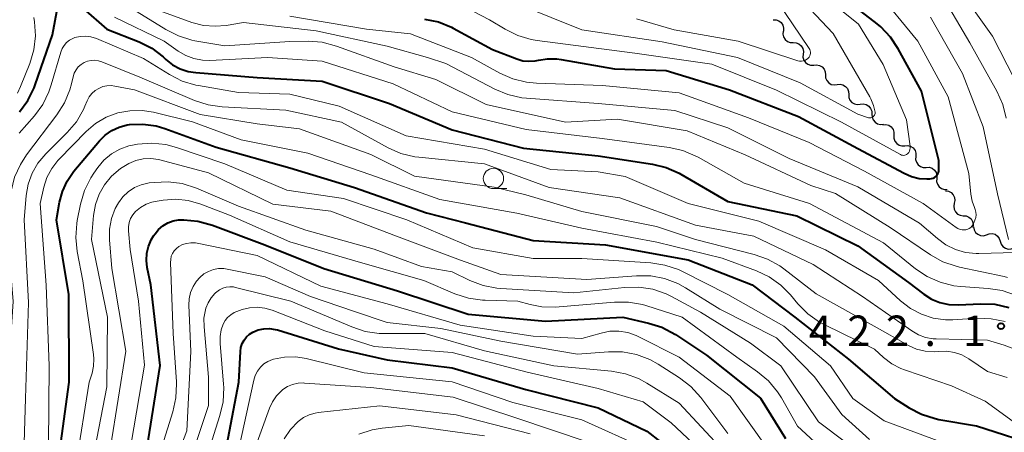
# Model space of a CAD drawing. Units: metres. Extents: x -64000 to -62000, y 24000 to 25500.
# Drawn here: x -63132 to -63011, y 24463 to 24514 of the extents above; entities that cross this region are included whole.
import ezdxf

# ---------------------------------------------------------------- set-up
doc = ezdxf.new("R2010")
doc.units = ezdxf.units.M
for name, color, linetype, lineweight in [('510200_細流', 7, 'Continuous', 30), ('633100_広葉樹林', 7, 'Continuous', 13), ('710100_等高線(計曲線)', 7, 'Continuous', 40), ('710200_等高線(主曲線)', 7, 'Continuous', 13), ('731200_図化機測定による標高点', 7, 'Continuous', 40)]:
    doc.layers.add(name, color=color, linetype=linetype, lineweight=lineweight)
doc.styles.add('Style-WORKING', font='MS Gothic.ttf')

msp = doc.modelspace()

# ---------------------------------------------------------------- linework, layer by layer
at = {"layer": '510200_細流', "linetype": 'Continuous', "lineweight": 30, "flags": 128}
for points in [[(-63039.44, 24513.62), (-63039.07, 24513.62), (-63038.72, 24513.5), (-63038.43, 24513.27), (-63038.24, 24512.96), (-63038.14, 24512.61), (-63038.17, 24512.24)], [(-63038.18, 24512.24), (-63038.22, 24511.87), (-63038.14, 24511.51), (-63037.95, 24511.2), (-63037.67, 24510.96), (-63037.33, 24510.82), (-63036.96, 24510.81)], [(-63036.96, 24510.81), (-63036.6, 24510.79), (-63036.26, 24510.65), (-63035.98, 24510.41), (-63035.79, 24510.1), (-63035.71, 24509.74), (-63035.75, 24509.37)], [(-63035.74, 24509.39), (-63035.76, 24509.02), (-63035.67, 24508.67), (-63035.46, 24508.36), (-63035.17, 24508.14), (-63034.82, 24508.02), (-63034.45, 24508.02)], [(-63034.43, 24508.04), (-63034.07, 24508.09), (-63033.71, 24508.01), (-63033.39, 24507.83), (-63033.15, 24507.55), (-63033.01, 24507.21), (-63032.99, 24506.84)], [(-63032.99, 24506.84), (-63032.97, 24506.48), (-63032.83, 24506.14), (-63032.59, 24505.86), (-63032.28, 24505.67), (-63031.92, 24505.6), (-63031.55, 24505.64)], [(-63031.55, 24505.64), (-63031.19, 24505.69), (-63030.83, 24505.61), (-63030.51, 24505.42), (-63030.27, 24505.15), (-63030.14, 24504.81), (-63030.11, 24504.44)], [(-63030.12, 24504.44), (-63030.1, 24504.07), (-63029.97, 24503.73), (-63029.73, 24503.45), (-63029.42, 24503.26), (-63029.06, 24503.18), (-63028.69, 24503.22)], [(-63028.69, 24503.22), (-63028.33, 24503.26), (-63027.97, 24503.18), (-63027.66, 24502.99), (-63027.42, 24502.71), (-63027.29, 24502.36), (-63027.27, 24502)], [(-63027.27, 24502), (-63027.25, 24501.63), (-63027.12, 24501.29), (-63026.88, 24501.01), (-63026.57, 24500.82), (-63026.21, 24500.74), (-63025.85, 24500.78)], [(-63025.9, 24500.71), (-63025.54, 24500.73), (-63025.18, 24500.63), (-63024.88, 24500.43), (-63024.66, 24500.13), (-63024.54, 24499.79), (-63024.55, 24499.42)], [(-63024.55, 24499.42), (-63024.55, 24499.05), (-63024.43, 24498.7), (-63024.21, 24498.41), (-63023.91, 24498.2), (-63023.56, 24498.1), (-63023.19, 24498.12)], [(-63023.19, 24498.12), (-63022.82, 24498.14), (-63022.47, 24498.04), (-63022.17, 24497.84), (-63021.95, 24497.54), (-63021.83, 24497.2), (-63021.83, 24496.83)], [(-63021.86, 24496.81), (-63021.88, 24496.44), (-63021.78, 24496.09), (-63021.57, 24495.78), (-63021.28, 24495.56), (-63020.93, 24495.45), (-63020.56, 24495.45)], [(-63020.56, 24495.45), (-63020.19, 24495.46), (-63019.85, 24495.34), (-63019.55, 24495.12), (-63019.35, 24494.82), (-63019.25, 24494.46), (-63019.26, 24494.1)], [(-63019.26, 24494.1), (-63019.29, 24493.73), (-63019.18, 24493.38), (-63018.98, 24493.07), (-63018.68, 24492.85), (-63018.33, 24492.74), (-63017.97, 24492.74)], [(-63018.18, 24492.57), (-63017.82, 24492.51), (-63017.49, 24492.35), (-63017.23, 24492.09), (-63017.07, 24491.76), (-63017.03, 24491.39), (-63017.11, 24491.03)], [(-63017.11, 24491.03), (-63017.18, 24490.67), (-63017.14, 24490.31), (-63016.98, 24489.98), (-63016.72, 24489.71), (-63016.39, 24489.55), (-63016.03, 24489.5)], [(-63016.02, 24489.5), (-63015.66, 24489.48), (-63015.32, 24489.34), (-63015.04, 24489.1), (-63014.86, 24488.78), (-63014.78, 24488.42), (-63014.83, 24488.05)], [(-63014.75, 24488.13), (-63014.68, 24487.77), (-63014.5, 24487.45), (-63014.22, 24487.21), (-63013.88, 24487.06), (-63013.52, 24487.04), (-63013.16, 24487.13)], [(-63013.15, 24487.16), (-63012.81, 24487.29), (-63012.44, 24487.31), (-63012.09, 24487.21), (-63011.79, 24487), (-63011.57, 24486.7), (-63011.46, 24486.35)], [(-63011.46, 24486.35), (-63011.34, 24486), (-63011.13, 24485.71), (-63010.82, 24485.5), (-63010.47, 24485.39), (-63010.11, 24485.41), (-63009.76, 24485.54)]]:
    msp.add_lwpolyline(points, dxfattribs=at)
at = {"layer": '633100_広葉樹林', "linetype": 'Continuous', "lineweight": 13}
msp.add_line((-63073.9, 24492.84), (-63072.23, 24492.84), dxfattribs=at)
msp.add_circle((-63073.9, 24494.09), 1.25, dxfattribs=at)
at = {"layer": '710100_等高線(計曲線)', "linetype": 'Continuous', "lineweight": 40, "flags": 128}
for points, elevation in [([(-63082.38, 24513.72), (-63080.68, 24513.36), (-63079.06, 24512.7), (-63078.85, 24512.59), (-63074.02, 24509.98), (-63071.02, 24508.81), (-63070.29, 24508.59), (-63069.54, 24508.51), (-63068.77, 24508.56), (-63068.34, 24508.65), (-63067.22, 24508.83), (-63066.09, 24508.82), (-63065.57, 24508.75), (-63059, 24507.58), (-63052.6, 24507.4), (-63044.82, 24505), (-63036.3, 24501.7), (-63029, 24497.78), (-63023.3, 24494.72), (-63022.4, 24494.33), (-63021.44, 24494.1), (-63020.49, 24494.05), (-63020.11, 24494.06), (-63019.91, 24494.08), (-63019.72, 24494.13), (-63019.54, 24494.22), (-63019.39, 24494.34), (-63019.25, 24494.48), (-63019.14, 24494.65), (-63019.06, 24494.83), (-63019.01, 24495.02), (-63019, 24495.19), (-63019, 24496.3), (-63021.16, 24504.84), (-63024.01, 24510.03), (-63024.98, 24511.48), (-63026.18, 24512.74), (-63026.62, 24513.11), (-63031.27, 24516.73)], 410), ([(-63132.29, 24502.28), (-63131.26, 24503.69), (-63130.49, 24505.25), (-63130.36, 24505.61), (-63128.23, 24511.77), (-63127.58, 24515.31)], 420), ([(-63124.47, 24515), (-63121.52, 24512.48), (-63117.56, 24510.89), (-63116, 24510.11), (-63114.61, 24509.06), (-63114.43, 24508.9), (-63114.26, 24508.74), (-63113.43, 24508.09), (-63112.5, 24507.59)], 420), ([(-63112.5, 24507.59), (-63111.5, 24507.27), (-63110.59, 24507.13), (-63103, 24506.53), (-63095, 24506.06), (-63086.69, 24503.31), (-63079, 24500.07), (-63070.18, 24497.82), (-63061, 24496.86), (-63054.31, 24495.85), (-63052.62, 24495.44), (-63051.02, 24494.74), (-63050.79, 24494.61), (-63045, 24491.26), (-63036.51, 24489.49), (-63029, 24485.79), (-63022.74, 24481.26), (-63020.87, 24479.83), (-63019.92, 24479.23), (-63018.89, 24478.8), (-63017.79, 24478.56), (-63016.65, 24478.52), (-63013.85, 24478.65), (-63012.1, 24478.59), (-63010.4, 24478.22)], 420), ([(-63127.82, 24457), (-63126.17, 24469), (-63126.22, 24479.78), (-63127.72, 24489), (-63127.36, 24491.15), (-63127.01, 24492.5), (-63126.43, 24493.77), (-63125.6, 24494.98), (-63122.46, 24498.72), (-63121.75, 24499.43), (-63120.93, 24500), (-63120.02, 24500.42), (-63119.05, 24500.68), (-63118.75, 24500.73), (-63117.09, 24500.78), (-63115.45, 24500.55), (-63114.37, 24500.23), (-63108.05, 24497.95), (-63099, 24495.39), (-63091.02, 24492.98), (-63082.13, 24489.87), (-63077.36, 24488.64), (-63069, 24486.45), (-63060.08, 24485.92), (-63049.92, 24484.08), (-63042.03, 24481), (-63036.77, 24477), (-63030.15, 24471.85), (-63024.46, 24467), (-63022.68, 24465.86), (-63021.14, 24465.05), (-63019.48, 24464.52), (-63019.03, 24464.43), (-63014.39, 24463.61), (-63006.19, 24461)], 430), ([(-63114.63, 24488.26), (-63114.03, 24488.61), (-63113.38, 24488.86), (-63112.7, 24488.98), (-63112.31, 24489), (-63112.04, 24489), (-63110.31, 24488.85), (-63108.5, 24488.35), (-63102.08, 24485.92), (-63094.81, 24483), (-63085.74, 24480.26), (-63077, 24477.36), (-63067.5, 24476.5), (-63057.94, 24477), (-63054.79, 24476.29), (-63053.13, 24475.76), (-63051.47, 24474.87), (-63047.65, 24472.35), (-63041, 24467.05), (-63037.92, 24462.08)], 440), ([(-63116.57, 24461), (-63114.96, 24471.04), (-63116.12, 24481), (-63116.56, 24483.12), (-63116.66, 24483.99), (-63116.61, 24484.88), (-63116.41, 24485.73), (-63116.06, 24486.55), (-63115.78, 24487.01), (-63115.6, 24487.27), (-63115.16, 24487.81), (-63114.63, 24488.26)], 440), ([(-63106.73, 24461.27), (-63105.28, 24469), (-63105.08, 24472.8), (-63105.01, 24473.29), (-63104.86, 24473.76), (-63104.63, 24474.19), (-63104.33, 24474.58), (-63103.96, 24474.91), (-63103.54, 24475.18), (-63102.89, 24475.44), (-63102.2, 24475.59), (-63101.49, 24475.61), (-63100.8, 24475.51), (-63100.52, 24475.44), (-63093, 24473.11), (-63087, 24471.76), (-63079, 24470.76), (-63069.9, 24468.1), (-63061, 24465.85), (-63055.01, 24462.99), (-63048.27, 24457.73)], 450)]:
    msp.add_lwpolyline(points, dxfattribs=dict(at, elevation=elevation))
at = {"layer": '710200_等高線(主曲線)', "linetype": 'Continuous', "lineweight": 13, "flags": 128}
for points, elevation in [([(-63010.72, 24501.51), (-63011.14, 24503.2), (-63011.87, 24504.82), (-63015.21, 24510.79), (-63019, 24517.32), (-63024.23, 24523.77), (-63029.32, 24529), (-63035.98, 24536.02), (-63039.52, 24540.23), (-63040.52, 24541.66), (-63041.26, 24543.24), (-63041.56, 24544.22), (-63042.06, 24546.21), (-63042.33, 24547.93), (-63042.31, 24549.67), (-63041.98, 24551.38), (-63041.75, 24552.08), (-63038.48, 24561), (-63033.63, 24570.37), (-63032.67, 24572.33), (-63032.46, 24572.88)], 416), ([(-63009.68, 24506.32), (-63012.4, 24511.6), (-63017, 24518.08), (-63021.85, 24524.15), (-63027, 24529.91), (-63032.48, 24535.52)], 418), ([(-63132.78, 24530.01), (-63131.41, 24529.09), (-63130.23, 24527.94), (-63129.79, 24527.39), (-63125.87, 24522.13), (-63121, 24516.62), (-63114.27, 24512.42), (-63112.71, 24511.63), (-63111.05, 24511.12), (-63110.69, 24511.05), (-63107, 24510.4), (-63099, 24510.95), (-63096.73, 24510.98), (-63094.99, 24510.85), (-63093.22, 24510.39)], 416), ([(-63077.3, 24515.13), (-63074.37, 24513.63), (-63072.46, 24512.47), (-63070.9, 24511.69), (-63069.23, 24511.2), (-63068.53, 24511.08), (-63065, 24510.63), (-63056.47, 24509.53), (-63047, 24508.14), (-63039.03, 24504.97), (-63031, 24501.01), (-63023.72, 24497.02), (-63023.6, 24496.97), (-63023.48, 24496.94), (-63023.35, 24496.93), (-63023.22, 24496.95), (-63023.1, 24496.98), (-63022.99, 24497.04), (-63022.89, 24497.11), (-63022.85, 24497.15), (-63022.73, 24497.29), (-63022.64, 24497.46), (-63022.57, 24497.64), (-63022.54, 24497.82), (-63022.54, 24498.01), (-63022.54, 24498.07), (-63023, 24501.31), (-63025.88, 24508.12), (-63028.9, 24513.1), (-63035, 24518.01)], 408), ([(-63026.9, 24501.97), (-63026.88, 24502.08), (-63026.87, 24502.19), (-63026.87, 24502.25), (-63027.06, 24503.09), (-63027.38, 24503.89), (-63027.5, 24504.12), (-63032.05, 24511.95), (-63037, 24517.21)], 406), ([(-63028.19, 24495), (-63020.93, 24491), (-63016.9, 24488.06), (-63016.66, 24487.91), (-63016.4, 24487.81), (-63016.13, 24487.76), (-63015.85, 24487.75), (-63015.67, 24487.77), (-63015.46, 24487.83), (-63015.27, 24487.92), (-63015.09, 24488.05), (-63014.94, 24488.2), (-63014.81, 24488.38), (-63014.74, 24488.53), (-63014.57, 24488.96), (-63014.47, 24489.28), (-63014.43, 24489.61), (-63014.45, 24489.95), (-63014.52, 24490.27), (-63014.62, 24490.52), (-63014.91, 24491.28), (-63015.08, 24492.15), (-63015.31, 24494.69), (-63017.86, 24504.14), (-63021.62, 24511), (-63026.74, 24517.26)], 412), ([(-63056.26, 24513.74), (-63051.62, 24512.38), (-63043.75, 24511), (-63036.39, 24508.59), (-63036.17, 24508.54), (-63035.95, 24508.53), (-63035.73, 24508.56), (-63035.52, 24508.62), (-63035.32, 24508.72), (-63035.15, 24508.86), (-63035.1, 24508.9), (-63034.99, 24509.03), (-63034.91, 24509.17), (-63034.85, 24509.33), (-63034.82, 24509.49), (-63034.82, 24509.65), (-63034.85, 24509.82), (-63034.91, 24509.97), (-63034.98, 24510.1), (-63039, 24516.08)], 404), ([(-63115, 24514.71), (-63111.05, 24513.3)], 414), ([(-63070.57, 24515.43), (-63063, 24512.37), (-63053.1, 24510.9), (-63043.84, 24509), (-63036.12, 24505.88), (-63029, 24502), (-63027.7, 24501.57), (-63027.59, 24501.54), (-63027.48, 24501.54), (-63027.38, 24501.55), (-63027.27, 24501.58), (-63027.17, 24501.63), (-63027.08, 24501.7), (-63027.01, 24501.78), (-63026.95, 24501.87), (-63026.9, 24501.97)], 406), ([(-63132.53, 24504.61), (-63132.18, 24505.41), (-63131.04, 24508.25), (-63130.54, 24509.92), (-63130.33, 24511.65), (-63130.43, 24513.39), (-63130.52, 24513.91)], 418), ([(-63120.58, 24513.93), (-63114.49, 24511), (-63112.75, 24509.76), (-63111.82, 24509.21), (-63110.82, 24508.84), (-63109.76, 24508.65), (-63108.86, 24508.63), (-63101.73, 24509), (-63095, 24508.53), (-63086.26, 24505.74), (-63079, 24502.28), (-63069.88, 24500.12), (-63060.51, 24499), (-63052.26, 24497.89), (-63050.56, 24497.51), (-63048.95, 24496.84), (-63048.69, 24496.7), (-63043, 24493.5), (-63034.97, 24491), (-63025.85, 24486.15), (-63021.9, 24482.97), (-63020.45, 24482), (-63018.86, 24481.3), (-63017.17, 24480.88), (-63016.32, 24480.78), (-63012.94, 24480.55), (-63011.22, 24480.28), (-63009.57, 24479.72)], 418), ([(-63111.05, 24513.3), (-63109.64, 24512.93)], 414), ([(-63106.85, 24512.93), (-63104.7, 24513.3)], 414), ([(-63104.7, 24513.3), (-63095.75, 24512.25)], 414), ([(-63099, 24514.08), (-63089.54, 24512.46), (-63084.1, 24511.9), (-63076.6, 24509), (-63073.1, 24507.06), (-63071.5, 24506.35), (-63069.81, 24505.93), (-63068.6, 24505.81), (-63060.48, 24505.52), (-63051, 24504.65), (-63042.46, 24501.54), (-63035, 24498.5), (-63028.19, 24495)], 412), ([(-63010.45, 24486.59), (-63011.8, 24492.2), (-63013.56, 24500.44), (-63016.1, 24507), (-63020.05, 24513.95)], 414), ([(-63109.64, 24512.93), (-63108.19, 24512.82)], 414), ([(-63108.19, 24512.82), (-63106.85, 24512.93)], 414), ([(-63095.75, 24512.25), (-63087, 24510.38)], 414), ([(-63132.33, 24499.67), (-63130.47, 24501.79), (-63129.44, 24503.2), (-63128.67, 24504.76), (-63128.38, 24505.61), (-63127.21, 24509.64), (-63127.04, 24510.08), (-63126.8, 24510.47), (-63126.5, 24510.82), (-63126.14, 24511.11), (-63125.73, 24511.34), (-63125.47, 24511.43), (-63124.83, 24511.58), (-63124.17, 24511.62), (-63123.52, 24511.53), (-63122.83, 24511.32), (-63117, 24508.85), (-63113.8, 24506.87), (-63112.25, 24506.08), (-63110.58, 24505.58), (-63110.24, 24505.52), (-63105.33, 24504.67), (-63099, 24504.48), (-63092.89, 24503), (-63084.66, 24499.34), (-63075, 24497.68), (-63066.81, 24495.19), (-63061, 24494.9), (-63057.67, 24494.33), (-63049.9, 24491), (-63041.18, 24488.82), (-63033, 24485.28), (-63026.47, 24481.53), (-63023.74, 24479.01), (-63022.52, 24478.07), (-63021.16, 24477.36), (-63019.7, 24476.9), (-63018.18, 24476.7), (-63017.29, 24476.7)], 422), ([(-63093.22, 24510.39), (-63086.15, 24507.85), (-63081, 24506.27), (-63074.8, 24503.2), (-63065, 24501.02), (-63058.61, 24501.39), (-63050.04, 24499.96), (-63042.87, 24497), (-63034.78, 24493.22), (-63031.76, 24492.24), (-63025, 24488.05), (-63020.06, 24484.69), (-63018.54, 24483.84), (-63016.89, 24483.27), (-63016.48, 24483.17), (-63010.98, 24482.03), (-63010.54, 24481.89)], 416), ([(-63087, 24510.38), (-63082.03, 24509)], 414), ([(-63134.24, 24457.33), (-63133.85, 24467), (-63133.08, 24478.92), (-63133.9, 24489), (-63133.32, 24492.54), (-63132.9, 24494.23), (-63132.18, 24495.82), (-63131.42, 24496.99), (-63127.68, 24501.91), (-63126.75, 24503.38), (-63126.09, 24505), (-63125.9, 24505.72), (-63125.69, 24506.62), (-63125.55, 24507.06), (-63125.33, 24507.46), (-63125.05, 24507.82), (-63124.72, 24508.12), (-63124.33, 24508.37), (-63123.91, 24508.54), (-63123.46, 24508.63), (-63123.01, 24508.65), (-63122.56, 24508.59), (-63122.15, 24508.46)], 424), ([(-63122.15, 24508.46), (-63117.46, 24506.54), (-63110.73, 24503.69), (-63109.07, 24503.15), (-63107.33, 24502.91), (-63099.49, 24502.51), (-63092.64, 24501), (-63086.89, 24497.86), (-63085.3, 24497.16), (-63083.6, 24496.75), (-63083.09, 24496.69), (-63075, 24495.88), (-63067.04, 24492.96), (-63058.31, 24491.69), (-63049, 24488.32), (-63041.83, 24487), (-63034.49, 24483.51), (-63028.43, 24479.57), (-63023.71, 24476.29), (-63022.35, 24475.33), (-63021.53, 24474.85), (-63020.64, 24474.52), (-63019.71, 24474.35), (-63019.34, 24474.33), (-63013, 24474.16), (-63010.95, 24473.58), (-63009.76, 24473.13)], 424), ([(-63082.03, 24509), (-63079.76, 24508.24)], 414), ([(-63079.76, 24508.24), (-63073.73, 24505.08)], 414), ([(-63131.79, 24458.84), (-63131.55, 24467), (-63131.18, 24478.82), (-63131.71, 24489), (-63131.46, 24492), (-63131.22, 24493.4), (-63130.74, 24494.74), (-63130.04, 24495.97), (-63129.07, 24497.12), (-63126.42, 24499.75), (-63125.29, 24501.08), (-63124.41, 24502.58), (-63124.23, 24503), (-63123.96, 24503.65), (-63123.71, 24504.12), (-63123.38, 24504.54), (-63122.99, 24504.9), (-63122.54, 24505.18), (-63122.05, 24505.39), (-63121.53, 24505.5), (-63121, 24505.52), (-63120.56, 24505.47), (-63118.13, 24505), (-63110.02, 24501.98), (-63103, 24500.8), (-63097.79, 24500.21), (-63089, 24497.03), (-63083.61, 24494.39), (-63073.8, 24493), (-63069.91, 24492.09), (-63063, 24490.04), (-63053.82, 24488.18), (-63049, 24486.57), (-63041.77, 24484.74), (-63040.13, 24484.17), (-63038.61, 24483.32), (-63038.13, 24482.97), (-63034.12, 24479.88), (-63027, 24475.89), (-63022.76, 24473.54), (-63021.76, 24473.09), (-63020.69, 24472.82), (-63019.6, 24472.75), (-63019, 24472.78), (-63018.04, 24472.81), (-63017.1, 24472.67), (-63016.19, 24472.36), (-63015.33, 24471.89)], 426), ([(-63073.73, 24505.08), (-63072.12, 24504.41)], 414), ([(-63072.12, 24504.41), (-63070.42, 24504.03)], 414), ([(-63070.42, 24504.03), (-63069.81, 24503.96)], 414), ([(-63069.81, 24503.96), (-63061, 24503.33)], 414), ([(-63061, 24503.33), (-63051.53, 24502.47)], 414), ([(-63128.73, 24461.27), (-63128.66, 24471), (-63129.03, 24480.97), (-63129.75, 24491), (-63129.3, 24493), (-63128.92, 24494.2), (-63128.33, 24495.31), (-63127.56, 24496.3), (-63127.41, 24496.46), (-63124.07, 24499.87), (-63122.92, 24500.85), (-63121.61, 24501.62), (-63120.18, 24502.16), (-63118.69, 24502.43), (-63117.17, 24502.45), (-63115.8, 24502.23), (-63111, 24501.07), (-63105, 24498.86), (-63096.78, 24497.22), (-63089, 24494.55), (-63080.49, 24491.51), (-63071, 24489.83), (-63063, 24487.97), (-63053.77, 24486.23), (-63045.71, 24484.29), (-63041.5, 24482.73), (-63039.92, 24481.98), (-63038.5, 24480.97), (-63037.3, 24479.76)], 428), ([(-63051.53, 24502.47), (-63045, 24500.32)], 414), ([(-63045, 24500.32), (-63037.44, 24496.56)], 414), ([(-63125.3, 24459), (-63123.72, 24469), (-63123.36, 24470.12), (-63123.16, 24470.98), (-63123.12, 24471.86), (-63123.17, 24472.4), (-63124.51, 24481.49), (-63125.2, 24485.09), (-63125.37, 24486.82), (-63125.24, 24488.56), (-63125.18, 24488.91), (-63124.78, 24490.93), (-63124.29, 24492.6), (-63123.52, 24494.16), (-63123.15, 24494.73), (-63122.66, 24495.42), (-63121.89, 24496.33), (-63120.97, 24497.1), (-63119.94, 24497.69), (-63118.82, 24498.1), (-63118.15, 24498.24), (-63117.75, 24498.3), (-63116.01, 24498.43), (-63114.28, 24498.25)], 432), ([(-63114.28, 24498.25), (-63112.96, 24497.9), (-63107, 24495.89), (-63099.36, 24492.64), (-63092.38, 24491.62), (-63084.59, 24489), (-63076.44, 24485.56), (-63069, 24484.25), (-63063, 24484.24), (-63054.49, 24483.69), (-63052.76, 24483.42), (-63051.11, 24482.86), (-63050.62, 24482.63), (-63045, 24479.79), (-63038.1, 24475.9), (-63032.38, 24471), (-63029.61, 24467), (-63025.76, 24464.24), (-63017, 24461)], 432), ([(-63123.76, 24457), (-63121.55, 24468.45), (-63121.47, 24477), (-63123.41, 24486.59), (-63123.17, 24489.53), (-63122.94, 24490.88), (-63122.48, 24492.16), (-63121.84, 24493.29), (-63120.95, 24494.39), (-63119.87, 24495.31), (-63118.84, 24495.95), (-63117.97, 24496.3), (-63117.05, 24496.5), (-63116.11, 24496.54), (-63115.18, 24496.41), (-63115, 24496.37), (-63109, 24494.79), (-63101.09, 24490.91), (-63093.95, 24490.05), (-63085.83, 24487), (-63077.97, 24484.03), (-63073, 24482.25), (-63062.37, 24481.63), (-63056.26, 24482.11), (-63054.52, 24482.09), (-63052.81, 24481.77), (-63051.17, 24481.16), (-63050.22, 24480.64), (-63045.99, 24478.01), (-63039, 24474.45), (-63034.33, 24469.67), (-63030.97, 24465.03), (-63027.54, 24461.95)], 434), ([(-63037.44, 24496.56), (-63029, 24493.04)], 414), ([(-63121.09, 24461), (-63119.19, 24472.81), (-63120.92, 24483), (-63121.2, 24486.53), (-63121.19, 24487.85), (-63120.95, 24489.14), (-63120.49, 24490.37), (-63120.09, 24491.1), (-63119.55, 24491.83), (-63118.89, 24492.46), (-63118.12, 24492.96), (-63117.29, 24493.31), (-63116.34, 24493.53), (-63115.72, 24493.61), (-63113.98, 24493.69), (-63112.25, 24493.46), (-63110.48, 24492.89), (-63105.32, 24490.68), (-63097, 24487.72), (-63088.61, 24485.39), (-63082.77, 24483.23), (-63079, 24482.58), (-63076.8, 24481.51), (-63075.18, 24480.89), (-63073.46, 24480.56), (-63073, 24480.53), (-63063.98, 24480.02), (-63057.73, 24480.68), (-63055.98, 24480.71)], 436), ([(-63029, 24493.04), (-63021.4, 24488.6)], 414), ([(-63118.53, 24461.47), (-63116.89, 24471.11), (-63117.63, 24479), (-63118.66, 24485.34), (-63118.87, 24487.63), (-63118.87, 24488.15), (-63118.78, 24488.66), (-63118.61, 24489.15), (-63118.35, 24489.6), (-63117.99, 24490.03), (-63117.39, 24490.53), (-63116.71, 24490.91), (-63115.98, 24491.16), (-63115.58, 24491.25), (-63114.59, 24491.41), (-63113.04, 24491.52), (-63111.5, 24491.36), (-63109.95, 24490.92), (-63106.44, 24489.56), (-63099, 24486.27), (-63090.26, 24483.74), (-63082.46, 24481.54), (-63078.64, 24479.9), (-63076.99, 24479.35), (-63075.26, 24479.1), (-63074.93, 24479.09)], 438), ([(-63021.4, 24488.6), (-63019.2, 24486.68)], 414), ([(-63019.2, 24486.68), (-63018.15, 24485.91)], 414), ([(-63116.02, 24457), (-63113.4, 24465.37), (-63113.03, 24467.07), (-63112.96, 24468.81), (-63112.97, 24469.03), (-63113.37, 24475), (-63113.69, 24483.74), (-63113.67, 24484.13), (-63113.59, 24484.51), (-63113.44, 24484.86), (-63113.23, 24485.19), (-63112.96, 24485.47), (-63112.68, 24485.69), (-63112.21, 24485.94), (-63111.7, 24486.1), (-63111.17, 24486.18), (-63110.63, 24486.16), (-63110.39, 24486.12), (-63103, 24484.62), (-63095.16, 24480.84), (-63087, 24478.66), (-63077.98, 24476.02), (-63069, 24474.69), (-63063, 24474.39), (-63060.63, 24475.06), (-63059.55, 24475.27), (-63058.44, 24475.29), (-63057.35, 24475.11), (-63056.31, 24474.75), (-63056.06, 24474.63), (-63051, 24472.1), (-63044.73, 24467.27), (-63040.26, 24461)], 442), ([(-63018.15, 24485.91), (-63016.98, 24485.34), (-63015.72, 24484.98), (-63014.43, 24484.85), (-63014.08, 24484.85), (-63009.56, 24484.98)], 414), ([(-63115.78, 24452.22), (-63111.66, 24463), (-63111.2, 24472.8), (-63111.43, 24478.48), (-63111.39, 24479.28), (-63111.22, 24480.05), (-63110.91, 24480.79), (-63110.48, 24481.46), (-63110.09, 24481.91), (-63109.59, 24482.33), (-63109.03, 24482.65), (-63108.41, 24482.88), (-63107.77, 24482.99), (-63107.11, 24482.99), (-63106.7, 24482.93), (-63102.01, 24481.99), (-63096.46, 24479.54), (-63091, 24477.7), (-63087, 24476.37), (-63080.4, 24475.6), (-63073, 24474.06), (-63063.54, 24472.46), (-63059.72, 24472.75), (-63057.98, 24472.73), (-63056.27, 24472.41), (-63054.64, 24471.79), (-63053.62, 24471.23), (-63050.97, 24469.55), (-63049.58, 24468.49), (-63048.33, 24467.12), (-63045, 24462.7)], 444), ([(-63113.41, 24453), (-63109, 24466.12), (-63109, 24469.64), (-63109.56, 24475.84), (-63109.57, 24476.89), (-63109.39, 24477.93), (-63109.33, 24478.12), (-63109.07, 24478.78), (-63108.7, 24479.38), (-63108.22, 24479.91), (-63108.13, 24480), (-63108, 24480.12), (-63107.64, 24480.38), (-63107.24, 24480.58), (-63106.82, 24480.7), (-63106.38, 24480.75), (-63105.93, 24480.73), (-63105.7, 24480.68), (-63098.86, 24479), (-63091.35, 24475.8), (-63089.69, 24475.26), (-63087.97, 24475.01), (-63087.43, 24475), (-63082.35, 24475), (-63075, 24472.85), (-63066.44, 24471), (-63059.36, 24470.35), (-63057.64, 24470.04), (-63056.01, 24469.44), (-63054.99, 24468.89), (-63051, 24466.41), (-63045.49, 24460.51)], 446), ([(-63055.98, 24480.71), (-63054.26, 24480.44), (-63052.61, 24479.87), (-63051.97, 24479.56), (-63048.37, 24477.63), (-63042.21, 24473.79), (-63038.48, 24471), (-63033.86, 24464.14), (-63027.02, 24459)], 436), ([(-63074.93, 24479.09), (-63070.89, 24479), (-63069.38, 24478.57), (-63067.92, 24478.28), (-63066.3, 24478.26), (-63058.99, 24478.87), (-63057.25, 24478.87), (-63055.53, 24478.56), (-63055.1, 24478.43), (-63050.65, 24477), (-63043.92, 24472.08), (-63041.35, 24470.28), (-63040.02, 24469.16), (-63038.9, 24467.82), (-63038.42, 24467.07), (-63036.42, 24463.58), (-63032.26, 24459.74)], 438), ([(-63037.3, 24479.76), (-63036.37, 24478.65), (-63035.14, 24477.41), (-63033.72, 24476.4), (-63033.08, 24476.06), (-63026.94, 24473.06), (-63025.82, 24472.03), (-63024.82, 24471.26), (-63023.71, 24470.68), (-63023.26, 24470.51), (-63017.46, 24468.54), (-63013.32, 24466.68), (-63009.84, 24464.16)], 428), ([(-63110.74, 24455), (-63107.6, 24464.89), (-63107.22, 24466.59), (-63107.14, 24468.33), (-63107.17, 24468.76), (-63107.59, 24473.75), (-63107.59, 24474.61), (-63107.44, 24475.46), (-63107.2, 24476.15), (-63106.96, 24476.59), (-63106.65, 24476.98), (-63106.27, 24477.31), (-63105.85, 24477.57), (-63105.5, 24477.72), (-63104.85, 24477.94), (-63103.94, 24478.17), (-63103.01, 24478.23), (-63102.08, 24478.13)], 448), ([(-63102.08, 24478.13), (-63101.18, 24477.87), (-63094.66, 24475.34), (-63088.59, 24473.41), (-63079, 24472.67), (-63069.75, 24470.25), (-63061, 24468.22), (-63055.43, 24466.57), (-63051.98, 24464.02), (-63046.67, 24459)], 448), ([(-63017.29, 24476.7), (-63014.29, 24476.87), (-63012.55, 24476.82), (-63010.85, 24476.46)], 422), ([(-63105.22, 24461), (-63103.44, 24469.25), (-63103.26, 24469.82), (-63102.99, 24470.36), (-63102.62, 24470.84), (-63102.18, 24471.25), (-63101.68, 24471.57), (-63101.12, 24471.8), (-63101, 24471.84), (-63099.64, 24472.1), (-63098.26, 24472.11), (-63096.98, 24471.91), (-63089.83, 24470.17), (-63079, 24469.06), (-63071.5, 24466.5), (-63063, 24464.36), (-63055.18, 24460.82)], 452), ([(-63015.33, 24471.89), (-63013, 24470.32), (-63010.58, 24469.57)], 426), ([(-63103.39, 24460.61), (-63101.51, 24465.79), (-63101.13, 24466.6), (-63100.61, 24467.34), (-63099.98, 24467.97), (-63099.83, 24468.09), (-63099.26, 24468.46), (-63098.64, 24468.72), (-63097.98, 24468.87), (-63097.3, 24468.91), (-63097.18, 24468.9), (-63089, 24468.34)], 454), ([(-63089, 24468.34), (-63078.86, 24467.14), (-63071, 24464.56), (-63062.36, 24461.64)], 454), ([(-63099.67, 24462.02), (-63098.92, 24463.16), (-63097.94, 24464.18), (-63097.32, 24464.64), (-63096.62, 24464.99), (-63095.88, 24465.2), (-63095.49, 24465.27), (-63087.91, 24466.09), (-63078.51, 24465), (-63069.36, 24462.64)], 456), ([(-63090.49, 24462.6), (-63088.86, 24463.13), (-63087.63, 24463.33), (-63084.34, 24463.66), (-63075, 24462.38)], 458)]:
    msp.add_lwpolyline(points, dxfattribs=dict(at, elevation=elevation))
at = {"layer": '731200_図化機測定による標高点', "linetype": 'Continuous', "lineweight": 40}
msp.add_circle((-63011.36, 24475.9, 422.13), 0.375, dxfattribs=at)

# ---------------------------------------------------------------- texts
at = {"layer": '731200_図化機測定による標高点', "linetype": 'Continuous', "lineweight": 40, "style": 'Style-WORKING'}
for s, p in [('4', (-63035.04, 24473.46, -10)), ('2', (-63030.29, 24473.46, -10)), ('2', (-63025.54, 24473.46, -10)), ('1', (-63016.04, 24473.46, -10)), ('.', (-63020.79, 24473.46, -10))]:
    msp.add_text(s, height=3.75, dxfattribs=at).set_placement(p)

doc.saveas('drawing.dxf')
